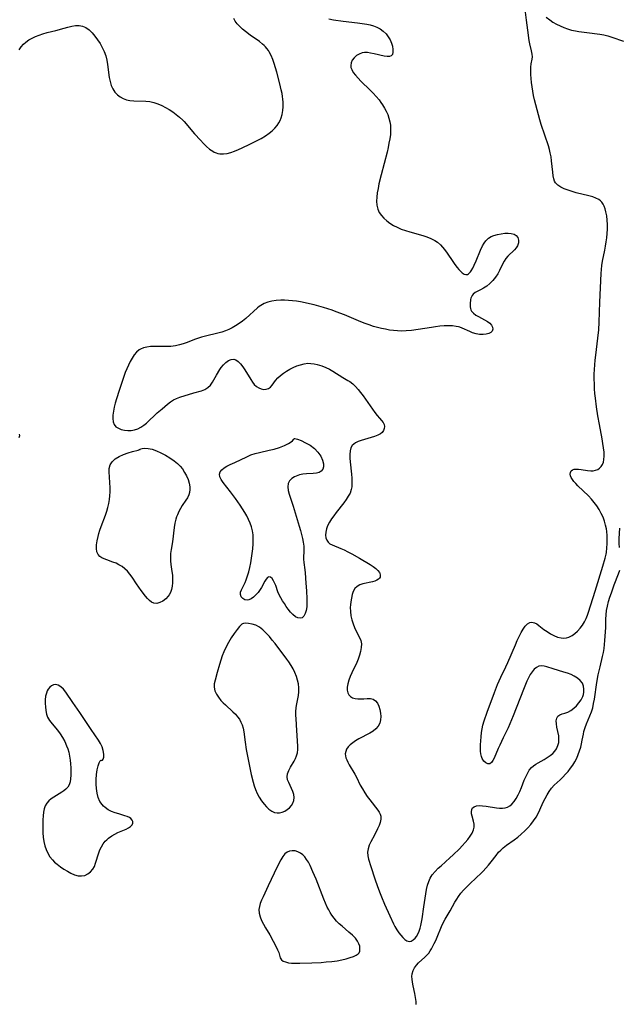
# Model space of a CAD drawing. Extents: x 1802554 to 1810756, y 2748201 to 2756403.
# Drawn here: x 1807371 to 1807619, y 2750275 to 2750682 of the extents above; entities that cross this region are included whole.
import ezdxf

# ---------------------------------------------------------------- set-up
doc = ezdxf.new("R2010")
doc.units = 0

msp = doc.modelspace()

# ---------------------------------------------------------------- linework, layer by layer
at = {"layer": 'Unknown_Line_Type', "color": 0}
for points in [[(1807499.33, 2750681.85, 74), (1807501.27, 2750681.5, 74), (1807505.18, 2750680.94, 74), (1807511.08, 2750680.25, 74), (1807513.05, 2750679.99, 74), (1807514.97, 2750679.68, 74), (1807516.4, 2750679.37, 74), (1807517.78, 2750678.97, 74), (1807519.09, 2750678.47, 74), (1807520.5, 2750677.7, 74), (1807521.79, 2750676.77, 74), (1807522.93, 2750675.7, 74), (1807523.89, 2750674.51, 74), (1807524.65, 2750673.22, 74), (1807525.21, 2750671.88, 74), (1807525.59, 2750670.54, 74), (1807525.8, 2750669.28, 74), (1807525.82, 2750668.14, 74), (1807525.61, 2750667.21, 74), (1807525.13, 2750666.58, 74), (1807524.36, 2750666.3, 74), (1807523.36, 2750666.29, 74), (1807522.17, 2750666.48, 74), (1807518.03, 2750667.5, 74), (1807516.58, 2750667.78, 74), (1807515.26, 2750667.92, 74), (1807513.98, 2750667.92, 74), (1807513.05, 2750667.79, 74), (1807511.79, 2750667.36, 74), (1807510.68, 2750666.68, 74), (1807509.72, 2750665.81, 74), (1807508.97, 2750664.81, 74), (1807508.48, 2750663.71, 74), (1807508.33, 2750662.56, 74), (1807508.45, 2750661.77, 74), (1807508.73, 2750660.96, 74), (1807509.41, 2750659.76, 74), (1807510.31, 2750658.56, 74), (1807511.37, 2750657.34, 74), (1807512.54, 2750656.13, 74), (1807516.38, 2750652.41, 74), (1807517.66, 2750651.13, 74), (1807518.89, 2750649.81, 74), (1807520.05, 2750648.45, 74), (1807520.84, 2750647.39, 74), (1807521.54, 2750646.35, 74), (1807522.35, 2750645.01, 74), (1807523.03, 2750643.71, 74), (1807523.63, 2750642.3, 74), (1807524.12, 2750640.86, 74), (1807524.49, 2750639.4, 74), (1807524.73, 2750637.93, 74), (1807524.83, 2750636.68, 74), (1807524.83, 2750635.92, 74), (1807524.72, 2750634.15, 74), (1807524.49, 2750632.34, 74), (1807524.16, 2750630.51, 74), (1807523.77, 2750628.66, 74), (1807523.34, 2750626.8, 74), (1807520.92, 2750617.42, 74), (1807520.02, 2750613.69, 74), (1807519.63, 2750611.84, 74), (1807519.32, 2750610.02, 74), (1807519.1, 2750608.24, 74), (1807519.02, 2750606.5, 74), (1807519.13, 2750604.84, 74), (1807519.5, 2750603.28, 74), (1807520.14, 2750601.93, 74), (1807521.01, 2750600.68, 74), (1807522.06, 2750599.52, 74), (1807523.26, 2750598.43, 74), (1807524.57, 2750597.44, 74), (1807525.98, 2750596.53, 74), (1807527.48, 2750595.74, 74), (1807529.18, 2750595.02, 74), (1807530.94, 2750594.4, 74), (1807532.74, 2750593.86, 74), (1807538.12, 2750592.36, 74), (1807539.83, 2750591.8, 74), (1807541.45, 2750591.18, 74), (1807542.05, 2750590.91, 74), (1807543.19, 2750590.29, 74), (1807544.25, 2750589.56, 74), (1807545.4, 2750588.56, 74), (1807546.29, 2750587.61, 74), (1807547.09, 2750586.64, 74), (1807548.27, 2750585.02, 74), (1807550.56, 2750581.57, 74), (1807551.36, 2750580.42, 74), (1807552.36, 2750579.1, 74), (1807553.02, 2750578.32, 74), (1807553.82, 2750577.47, 74), (1807554.45, 2750576.92, 74), (1807555.27, 2750576.41, 74), (1807555.9, 2750576.21, 74), (1807556.36, 2750576.22, 74), (1807556.61, 2750576.29, 74), (1807557.04, 2750576.53, 74), (1807557.45, 2750576.89, 74), (1807557.82, 2750577.32, 74), (1807558.17, 2750577.81, 74), (1807558.8, 2750578.89, 74), (1807559.38, 2750580.07, 74), (1807560.19, 2750581.89, 74), (1807562, 2750586.25, 74), (1807562.86, 2750588.05, 74), (1807563.49, 2750589.13, 74), (1807564.19, 2750590.11, 74), (1807564.57, 2750590.56, 74), (1807564.98, 2750590.96, 74), (1807565.34, 2750591.26, 74), (1807566.36, 2750591.89, 74), (1807567.49, 2750592.36, 74), (1807569.08, 2750592.82, 74), (1807570.55, 2750593.09, 74), (1807572.02, 2750593.26, 74), (1807573.44, 2750593.29, 74), (1807574.76, 2750593.17, 74), (1807575.91, 2750592.88, 74), (1807576.82, 2750592.35, 74), (1807577.44, 2750591.5, 74), (1807577.73, 2750590.44, 74), (1807577.68, 2750589.28, 74), (1807577.29, 2750588.13, 74), (1807576.75, 2750587.27, 74), (1807576.04, 2750586.46, 74), (1807573.34, 2750583.87, 74), (1807572.51, 2750582.88, 74), (1807571.78, 2750581.72, 74), (1807571.14, 2750580.47, 74), (1807569.91, 2750577.83, 74), (1807569.21, 2750576.54, 74), (1807568.23, 2750575.09, 74), (1807567.1, 2750573.75, 74), (1807565.86, 2750572.53, 74), (1807564.56, 2750571.45, 74), (1807563.21, 2750570.57, 74), (1807562.01, 2750569.95, 74), (1807560.87, 2750569.41, 74), (1807559.83, 2750568.85, 74), (1807558.98, 2750568.16, 74), (1807558.56, 2750567.62, 74), (1807558.27, 2750567.05, 74), (1807558.07, 2750566.52, 74), (1807557.91, 2750565.97, 74), (1807557.81, 2750565.44, 74), (1807557.7, 2750564.47, 74), (1807557.69, 2750563.4, 74), (1807557.74, 2750562.85, 74), (1807557.84, 2750562.26, 74), (1807558.02, 2750561.66, 74), (1807558.32, 2750561.06, 74), (1807559.08, 2750560.23, 74), (1807560.08, 2750559.5, 74), (1807561.25, 2750558.84, 74), (1807563.73, 2750557.56, 74), (1807564.89, 2750556.87, 74), (1807565.85, 2750556.12, 74), (1807566.6, 2750555.3, 74), (1807567.03, 2750554.46, 74), (1807567.1, 2750553.63, 74), (1807566.81, 2750552.88, 74), (1807566.22, 2750552.28, 74), (1807565.39, 2750551.82, 74), (1807564.37, 2750551.53, 74), (1807563.07, 2750551.42, 74), (1807561.66, 2750551.5, 74), (1807560.2, 2750551.77, 74), (1807558.73, 2750552.2, 74), (1807557.6, 2750552.64, 74), (1807554.39, 2750554.08, 74), (1807553.47, 2750554.42, 74), (1807552.95, 2750554.57, 74), (1807551.99, 2750554.79, 74), (1807550.36, 2750554.99, 74), (1807548.68, 2750555.04, 74), (1807546.96, 2750554.98, 74), (1807545.22, 2750554.84, 74), (1807543.46, 2750554.63, 74), (1807541.69, 2750554.39, 74), (1807533.54, 2750553.14, 74), (1807531.23, 2750552.92, 74), (1807529.46, 2750552.87, 74), (1807527.66, 2750552.93, 74), (1807526.01, 2750553.08, 74), (1807524.35, 2750553.3, 74), (1807522.69, 2750553.59, 74), (1807521.04, 2750553.93, 74), (1807519.39, 2750554.34, 74), (1807517.76, 2750554.8, 74), (1807516.02, 2750555.38, 74), (1807514.29, 2750556.01, 74), (1807512.58, 2750556.68, 74), (1807505.74, 2750559.52, 74), (1807502.3, 2750560.88, 74), (1807500.61, 2750561.49, 74), (1807498.92, 2750562.05, 74), (1807497.04, 2750562.63, 74), (1807493.25, 2750563.66, 74), (1807491.35, 2750564.12, 74), (1807489.44, 2750564.53, 74), (1807487.53, 2750564.9, 74), (1807485.88, 2750565.17, 74), (1807484.24, 2750565.38, 74), (1807482.6, 2750565.54, 74), (1807480.98, 2750565.63, 74), (1807479.39, 2750565.64, 74), (1807477.54, 2750565.51, 74), (1807475.76, 2750565.24, 74), (1807474.07, 2750564.83, 74), (1807472.5, 2750564.26, 74), (1807471.1, 2750563.5, 74), (1807470.42, 2750563, 74), (1807469.76, 2750562.45, 74), (1807464.9, 2750558.09, 74), (1807463.56, 2750556.98, 74), (1807462.17, 2750555.93, 74), (1807460.71, 2750554.97, 74), (1807459.35, 2750554.22, 74), (1807457.94, 2750553.56, 74), (1807456.49, 2750552.97, 74), (1807455.01, 2750552.47, 74), (1807453.34, 2750552, 74), (1807448.26, 2750550.79, 74), (1807446.59, 2750550.33, 74), (1807445.39, 2750549.96, 74), (1807443.79, 2750549.39, 74), (1807440.63, 2750548.19, 74), (1807439.05, 2750547.62, 74), (1807437.46, 2750547.13, 74), (1807435.86, 2750546.75, 74), (1807434.92, 2750546.61, 74), (1807433.98, 2750546.51, 74), (1807432.16, 2750546.45, 74), (1807428.53, 2750546.53, 74), (1807426.99, 2750546.53, 74), (1807425.48, 2750546.46, 74), (1807424.03, 2750546.28, 74), (1807422.66, 2750545.96, 74), (1807421.4, 2750545.43, 74), (1807420.82, 2750545.07, 74), (1807419.73, 2750544.13, 74), (1807418.76, 2750542.98, 74), (1807417.9, 2750541.67, 74), (1807417.13, 2750540.3, 74), (1807416.41, 2750538.83, 74), (1807415.73, 2750537.31, 74), (1807415.1, 2750535.74, 74), (1807414.5, 2750534.13, 74), (1807412.52, 2750528.35, 74), (1807411.41, 2750524.85, 74), (1807410.92, 2750523.12, 74), (1807410.5, 2750521.41, 74), (1807410.16, 2750519.75, 74), (1807409.95, 2750518.17, 74), (1807409.89, 2750516.69, 74), (1807410.05, 2750515.35, 74), (1807410.5, 2750514.2, 74), (1807411.24, 2750513.34, 74), (1807412.24, 2750512.68, 74), (1807413.42, 2750512.2, 74), (1807414.72, 2750511.88, 74), (1807416.1, 2750511.74, 74), (1807417.52, 2750511.78, 74), (1807418.93, 2750512.04, 74), (1807420.25, 2750512.51, 74), (1807421.53, 2750513.17, 74), (1807422.75, 2750513.96, 74), (1807423.92, 2750514.87, 74), (1807425.03, 2750515.85, 74), (1807427.19, 2750518.04, 74), (1807428.26, 2750519.07, 74), (1807430.33, 2750520.77, 74), (1807432.58, 2750522.68, 74), (1807433.75, 2750523.59, 74), (1807434.99, 2750524.39, 74), (1807436.26, 2750525.01, 74), (1807437.6, 2750525.51, 74), (1807443.47, 2750527.28, 74), (1807446.6, 2750528.19, 74), (1807448.03, 2750528.75, 74), (1807449.3, 2750529.51, 74), (1807450.35, 2750530.56, 74), (1807451.24, 2750531.81, 74), (1807452.85, 2750534.6, 74), (1807454.26, 2750536.95, 74), (1807454.81, 2750537.78, 74), (1807455.71, 2750538.92, 74), (1807456.71, 2750539.89, 74), (1807457.77, 2750540.65, 74), (1807458.85, 2750541.13, 74), (1807459.94, 2750541.22, 74), (1807460.8, 2750540.96, 74), (1807461.79, 2750540.28, 74), (1807462.74, 2750539.3, 74), (1807463.65, 2750538.12, 74), (1807464.53, 2750536.8, 74), (1807466.97, 2750532.85, 74), (1807467.7, 2750531.77, 74), (1807468.47, 2750530.8, 74), (1807469.31, 2750529.99, 74), (1807470.29, 2750529.35, 74), (1807471.34, 2750528.93, 74), (1807472.39, 2750528.75, 74), (1807473.39, 2750528.81, 74), (1807474.31, 2750529.13, 74), (1807475.09, 2750529.73, 74), (1807475.8, 2750530.53, 74), (1807477.29, 2750532.46, 74), (1807478.24, 2750533.5, 74), (1807479.32, 2750534.51, 74), (1807480.5, 2750535.47, 74), (1807481.78, 2750536.36, 74), (1807483.14, 2750537.17, 74), (1807484.57, 2750537.87, 74), (1807486.04, 2750538.47, 74), (1807487.54, 2750538.97, 74), (1807489.08, 2750539.35, 74), (1807490.63, 2750539.54, 74), (1807491.9, 2750539.52, 74), (1807493.19, 2750539.37, 74), (1807494.46, 2750539.1, 74), (1807495.45, 2750538.82, 74), (1807496.42, 2750538.49, 74), (1807497.98, 2750537.83, 74), (1807499.5, 2750537.07, 74), (1807500.97, 2750536.24, 74), (1807505.1, 2750533.73, 74), (1807507.19, 2750532.51, 74), (1807508, 2750532, 74), (1807509.16, 2750531.09, 74), (1807510.29, 2750529.99, 74), (1807511.4, 2750528.74, 74), (1807512.43, 2750527.46, 74), (1807513.44, 2750526.11, 74), (1807517.36, 2750520.55, 74), (1807518.32, 2750519.23, 74), (1807519.25, 2750518.01, 74), (1807520.17, 2750516.9, 74), (1807521, 2750515.95, 74), (1807521.69, 2750515.07, 74), (1807522.15, 2750514.19, 74), (1807522.29, 2750513.37, 74), (1807522.18, 2750512.54, 74), (1807521.84, 2750511.73, 74), (1807521.28, 2750510.98, 74), (1807520.63, 2750510.43, 74), (1807519.5, 2750509.8, 74), (1807518.2, 2750509.27, 74), (1807516.86, 2750508.84, 74), (1807512.7, 2750507.67, 74), (1807511.42, 2750507.22, 74), (1807510.28, 2750506.67, 74), (1807509.56, 2750506.19, 74), (1807508.98, 2750505.61, 74), (1807508.4, 2750504.56, 74), (1807508.09, 2750503.31, 74), (1807507.98, 2750501.9, 74), (1807508.01, 2750500.38, 74), (1807508.13, 2750498.78, 74), (1807508.69, 2750493.78, 74), (1807508.82, 2750492.11, 74), (1807508.86, 2750490.94, 74), (1807508.86, 2750489.79, 74), (1807508.77, 2750488.54, 74), (1807508.55, 2750487.33, 74), (1807508.05, 2750485.93, 74), (1807507.33, 2750484.58, 74), (1807506.46, 2750483.26, 74), (1807505.49, 2750481.95, 74), (1807502.34, 2750477.94, 74), (1807501.33, 2750476.58, 74), (1807500.37, 2750475.21, 74), (1807499.51, 2750473.83, 74), (1807498.8, 2750472.45, 74), (1807498.27, 2750471.08, 74), (1807498, 2750469.81, 74), (1807497.94, 2750468.58, 74), (1807498.08, 2750467.44, 74), (1807498.42, 2750466.43, 74), (1807498.99, 2750465.6, 74), (1807499.74, 2750465.01, 74), (1807500.66, 2750464.53, 74), (1807504.24, 2750463.02, 74), (1807505.58, 2750462.4, 74), (1807507.16, 2750461.61, 74), (1807508.76, 2750460.77, 74), (1807511.96, 2750459, 74), (1807516.37, 2750456.38, 74), (1807517.6, 2750455.58, 74), (1807518.69, 2750454.78, 74), (1807519.58, 2750453.96, 74), (1807520.22, 2750453.13, 74), (1807520.39, 2750452.78, 74), (1807520.58, 2750451.97, 74), (1807520.47, 2750451.2, 74), (1807520.23, 2750450.75, 74), (1807519.86, 2750450.35, 74), (1807519.18, 2750449.88, 74), (1807518.35, 2750449.5, 74), (1807517.4, 2750449.2, 74), (1807513.39, 2750448.36, 74), (1807512.12, 2750447.96, 74), (1807511.01, 2750447.37, 74), (1807510.05, 2750446.45, 74), (1807509.35, 2750445.29, 74), (1807508.89, 2750443.96, 74), (1807508.59, 2750442.52, 74), (1807508.37, 2750441.01, 74), (1807508.22, 2750439.8, 74), (1807508.14, 2750438.57, 74), (1807508.2, 2750436.92, 74), (1807508.44, 2750435.23, 74), (1807508.81, 2750433.55, 74), (1807509.31, 2750431.91, 74), (1807509.9, 2750430.33, 74), (1807510.59, 2750428.86, 74), (1807512.03, 2750426.28, 74), (1807512.54, 2750424.96, 74), (1807512.75, 2750423.56, 74), (1807512.7, 2750422.06, 74), (1807512.44, 2750420.5, 74), (1807512.01, 2750418.89, 74), (1807511.44, 2750417.27, 74), (1807510.83, 2750415.84, 74), (1807508.79, 2750411.58, 74), (1807508.14, 2750410.06, 74), (1807507.58, 2750408.56, 74), (1807507.15, 2750407.11, 74), (1807506.91, 2750405.72, 74), (1807506.89, 2750404.43, 74), (1807507.12, 2750403.4, 74), (1807507.56, 2750402.52, 74), (1807508.21, 2750401.82, 74), (1807509.1, 2750401.32, 74), (1807510.15, 2750401.02, 74), (1807511.31, 2750400.87, 74), (1807512.52, 2750400.83, 74), (1807513.73, 2750400.88, 74), (1807515.15, 2750400.98, 74), (1807516.46, 2750400.98, 74), (1807517.62, 2750400.7, 74), (1807518.57, 2750400.04, 74), (1807519.35, 2750399.04, 74), (1807519.96, 2750397.81, 74), (1807520.41, 2750396.42, 74), (1807520.67, 2750395.02, 74), (1807520.75, 2750393.59, 74), (1807520.64, 2750392.17, 74), (1807520.32, 2750390.83, 74), (1807519.71, 2750389.6, 74), (1807518.77, 2750388.51, 74), (1807517.56, 2750387.56, 74), (1807516.18, 2750386.7, 74), (1807511.63, 2750384.3, 74), (1807510.36, 2750383.55, 74), (1807509.19, 2750382.76, 74), (1807508.13, 2750381.91, 74), (1807507.25, 2750380.99, 74), (1807506.65, 2750380.11, 74), (1807506.25, 2750379.18, 74), (1807506.09, 2750378.22, 74), (1807506.15, 2750377.39, 74), (1807506.36, 2750376.55, 74), (1807506.69, 2750375.67, 74), (1807507.1, 2750374.78, 74), (1807507.76, 2750373.56, 74), (1807510.04, 2750369.77, 74), (1807510.76, 2750368.45, 74), (1807512.29, 2750365.24, 74), (1807513.17, 2750363.65, 74), (1807514.16, 2750362.09, 74), (1807515.2, 2750360.57, 74), (1807516.29, 2750359.1, 74), (1807519.55, 2750354.94, 74), (1807520.1, 2750354.09, 74), (1807520.52, 2750353.23, 74), (1807520.77, 2750352.35, 74), (1807520.78, 2750351.12, 74), (1807520.51, 2750349.83, 74), (1807520.04, 2750348.5, 74), (1807519.43, 2750347.14, 74), (1807518.15, 2750344.57, 74), (1807516.69, 2750341.84, 74), (1807516, 2750340.4, 74), (1807515.49, 2750338.95, 74), (1807515.26, 2750337.46, 74), (1807515.36, 2750336.05, 74), (1807515.68, 2750334.62, 74), (1807516.63, 2750331.57, 74), (1807518.3, 2750326.55, 74), (1807519.41, 2750323.38, 74), (1807520.49, 2750320.49, 74), (1807521.06, 2750319.05, 74), (1807522.34, 2750316.01, 74), (1807524.46, 2750311.27, 74), (1807526, 2750307.93, 74), (1807526.58, 2750306.77, 74), (1807527.36, 2750305.45, 74), (1807528.22, 2750304.22, 74), (1807529.05, 2750303.16, 74), (1807529.88, 2750302.22, 74), (1807530.73, 2750301.44, 74), (1807531.6, 2750300.89, 74), (1807532.47, 2750300.65, 74), (1807533.35, 2750300.78, 74), (1807534.21, 2750301.24, 74), (1807535, 2750301.98, 74), (1807535.55, 2750302.72, 74), (1807536.04, 2750303.58, 74), (1807536.62, 2750304.93, 74), (1807537, 2750306.06, 74), (1807537.32, 2750307.26, 74), (1807537.59, 2750308.58, 74), (1807537.82, 2750309.94, 74), (1807538.53, 2750314.96, 74), (1807539.08, 2750318.58, 74), (1807539.74, 2750322.16, 74), (1807540.14, 2750323.9, 74), (1807540.58, 2750325.37, 74), (1807541.15, 2750326.74, 74), (1807542.08, 2750328.2, 74), (1807543.22, 2750329.56, 74), (1807544.51, 2750330.85, 74), (1807545.68, 2750331.93, 74), (1807549.37, 2750335.2, 74), (1807550.7, 2750336.42, 74), (1807553.27, 2750338.93, 74), (1807554.49, 2750340.21, 74), (1807555.64, 2750341.49, 74), (1807556.73, 2750342.79, 74), (1807557.7, 2750344.09, 74), (1807558.5, 2750345.4, 74), (1807559.08, 2750346.7, 74), (1807559.37, 2750347.91, 74), (1807559.35, 2750349.15, 74), (1807559.12, 2750350.37, 74), (1807558.52, 2750352.4, 74), (1807558.29, 2750353.36, 74), (1807558.22, 2750354.25, 74), (1807558.38, 2750355.11, 74), (1807558.76, 2750355.79, 74), (1807559.35, 2750356.3, 74), (1807560.31, 2750356.65, 74), (1807561.5, 2750356.75, 74), (1807562.85, 2750356.68, 74), (1807564.31, 2750356.5, 74), (1807568.62, 2750355.8, 74), (1807569.86, 2750355.67, 74), (1807571.06, 2750355.66, 74), (1807572.21, 2750355.83, 74), (1807573.21, 2750356.18, 74), (1807574.14, 2750356.72, 74), (1807575, 2750357.41, 74), (1807575.97, 2750358.5, 74), (1807576.82, 2750359.77, 74), (1807577.59, 2750361.17, 74), (1807578.29, 2750362.65, 74), (1807578.93, 2750364.19, 74), (1807580.12, 2750367.23, 74), (1807580.73, 2750368.7, 74), (1807581.41, 2750370.09, 74), (1807582.19, 2750371.37, 74), (1807583.11, 2750372.49, 74), (1807583.93, 2750373.2, 74), (1807584.84, 2750373.84, 74), (1807585.81, 2750374.43, 74), (1807588.37, 2750375.88, 74), (1807589.63, 2750376.63, 74), (1807590.83, 2750377.45, 74), (1807591.92, 2750378.35, 74), (1807592.78, 2750379.27, 74), (1807593.48, 2750380.29, 74), (1807594.05, 2750381.57, 74), (1807594.38, 2750382.9, 74), (1807594.47, 2750384.25, 74), (1807594.35, 2750385.55, 74), (1807593.55, 2750389.14, 74), (1807593.38, 2750390.49, 74), (1807593.37, 2750391.75, 74), (1807593.56, 2750392.85, 74), (1807594.02, 2750393.71, 74), (1807594.78, 2750394.26, 74), (1807595.77, 2750394.63, 74), (1807596.92, 2750394.97, 74), (1807598.15, 2750395.43, 74), (1807599.37, 2750396.11, 74), (1807600.57, 2750396.99, 74), (1807601.71, 2750398.04, 74), (1807602.74, 2750399.22, 74), (1807603.62, 2750400.51, 74), (1807604.28, 2750401.87, 74), (1807604.54, 2750402.72, 74), (1807604.7, 2750403.58, 74), (1807604.76, 2750404.88, 74), (1807604.58, 2750406.14, 74), (1807604.13, 2750407.31, 74), (1807603.29, 2750408.46, 74), (1807602.15, 2750409.46, 74), (1807600.8, 2750410.3, 74), (1807599.44, 2750410.93, 74), (1807597.99, 2750411.46, 74), (1807596.49, 2750411.93, 74), (1807592, 2750413.24, 74), (1807589.45, 2750414.05, 74), (1807588.28, 2750414.35, 74), (1807587.18, 2750414.48, 74), (1807586.16, 2750414.36, 74), (1807585.15, 2750413.88, 74), (1807584.23, 2750413.11, 74), (1807583.38, 2750412.1, 74), (1807582.59, 2750410.91, 74), (1807581.85, 2750409.58, 74), (1807581.16, 2750408.15, 74), (1807579.78, 2750404.78, 74), (1807575.56, 2750393.91, 74), (1807574.18, 2750390.53, 74), (1807573.45, 2750388.87, 74), (1807572.68, 2750387.25, 74), (1807571.39, 2750384.71, 74), (1807569.97, 2750381.76, 74), (1807569.32, 2750380.32, 74), (1807567.64, 2750376.4, 74), (1807567.11, 2750375.36, 74), (1807566.55, 2750374.56, 74), (1807565.92, 2750374.08, 74), (1807565.08, 2750374, 74), (1807564.2, 2750374.38, 74), (1807563.39, 2750375.12, 74), (1807562.73, 2750376.17, 74), (1807562.41, 2750377.09, 74), (1807562.2, 2750378.13, 74), (1807562.07, 2750379.25, 74), (1807562.02, 2750380.21, 74), (1807562.01, 2750381.84, 74), (1807562.1, 2750383.53, 74), (1807562.25, 2750385.25, 74), (1807562.47, 2750386.99, 74), (1807562.71, 2750388.47, 74), (1807563.01, 2750389.94, 74), (1807563.54, 2750391.79, 74), (1807564.82, 2750395.44, 74), (1807567.86, 2750403.57, 74), (1807569.09, 2750406.76, 74), (1807569.74, 2750408.34, 74), (1807570.44, 2750409.89, 74), (1807572.42, 2750414.07, 74), (1807573.25, 2750415.9, 74), (1807576.42, 2750423.22, 74), (1807577.22, 2750424.98, 74), (1807578.03, 2750426.67, 74), (1807578.85, 2750428.26, 74), (1807579.69, 2750429.7, 74), (1807580.52, 2750430.89, 74), (1807581.39, 2750431.82, 74), (1807582.35, 2750432.38, 74), (1807583.3, 2750432.51, 74), (1807584.29, 2750432.31, 74), (1807585.27, 2750431.85, 74), (1807586.14, 2750431.24, 74), (1807588.24, 2750429.58, 74), (1807589.56, 2750428.65, 74), (1807590.95, 2750427.77, 74), (1807592.4, 2750427, 74), (1807593.89, 2750426.4, 74), (1807595.41, 2750426.05, 74), (1807596.49, 2750426, 74), (1807597.56, 2750426.12, 74), (1807598.59, 2750426.4, 74), (1807599.87, 2750427.02, 74), (1807601.06, 2750427.87, 74), (1807602.18, 2750428.9, 74), (1807603.23, 2750430.07, 74), (1807604.18, 2750431.36, 74), (1807605.04, 2750432.76, 74), (1807605.71, 2750434.09, 74), (1807606.29, 2750435.47, 74), (1807606.74, 2750436.75, 74), (1807609.38, 2750445.4, 74), (1807612.65, 2750455.74, 74), (1807613.63, 2750459.05, 74), (1807614, 2750460.68, 74), (1807614.11, 2750461.39, 74), (1807614.28, 2750463.33, 74), (1807614.35, 2750464.99, 74), (1807614.37, 2750466.67, 74), (1807614.33, 2750468.35, 74), (1807614.21, 2750470, 74), (1807614.07, 2750471.09, 74), (1807613.75, 2750472.72, 74), (1807613.31, 2750474.32, 74), (1807612.73, 2750475.9, 74), (1807611.98, 2750477.51, 74), (1807611.11, 2750479.08, 74), (1807610.13, 2750480.59, 74), (1807609.05, 2750482.05, 74), (1807607.89, 2750483.44, 74), (1807606.67, 2750484.73, 74), (1807602.27, 2750488.98, 74), (1807601.42, 2750489.86, 74), (1807600.65, 2750490.73, 74), (1807600.01, 2750491.58, 74), (1807599.52, 2750492.41, 74), (1807599.26, 2750493.06, 74), (1807599.15, 2750493.69, 74), (1807599.23, 2750494.43, 74), (1807599.55, 2750495.06, 74), (1807600.08, 2750495.52, 74), (1807600.68, 2750495.74, 74), (1807601.39, 2750495.84, 74), (1807602.48, 2750495.8, 74), (1807603.68, 2750495.64, 74), (1807606.28, 2750495.22, 74), (1807607.6, 2750495.11, 74), (1807608.63, 2750495.15, 74), (1807609.6, 2750495.33, 74), (1807610.48, 2750495.67, 74), (1807611.27, 2750496.22, 74), (1807611.92, 2750496.95, 74), (1807612.43, 2750497.77, 74), (1807612.82, 2750498.71, 74), (1807613.06, 2750499.73, 74), (1807613.17, 2750501.2, 74), (1807613.11, 2750502.76, 74), (1807612.91, 2750504.56, 74), (1807612.63, 2750506.43, 74), (1807612.3, 2750508.34, 74), (1807611.19, 2750514.22, 74), (1807610.56, 2750517.87, 74), (1807610, 2750521.53, 74), (1807609.54, 2750525.2, 74), (1807609.36, 2750527.03, 74), (1807609.2, 2750529.03, 74), (1807609.1, 2750531.02, 74), (1807609.05, 2750533.01, 74), (1807609.06, 2750535, 74), (1807609.15, 2750536.97, 74), (1807609.29, 2750538.93, 74), (1807609.48, 2750540.9, 74), (1807609.69, 2750542.86, 74), (1807610.57, 2750549.91, 74), (1807610.91, 2750553.43, 74), (1807611.07, 2750556.6, 74), (1807611.31, 2750564.85, 74), (1807611.89, 2750576.6, 74), (1807612.02, 2750578.32, 74), (1807612.21, 2750580.03, 74), (1807612.48, 2750581.73, 74), (1807613.42, 2750586.25, 74), (1807613.75, 2750587.97, 74), (1807614.04, 2750589.69, 74), (1807614.27, 2750591.41, 74), (1807614.44, 2750593.14, 74), (1807614.53, 2750595.01, 74), (1807614.52, 2750596.87, 74), (1807614.42, 2750598.69, 74), (1807614.22, 2750600.45, 74), (1807613.9, 2750602.13, 74), (1807613.57, 2750603.34, 74), (1807613.14, 2750604.47, 74), (1807612.69, 2750605.31, 74), (1807612.16, 2750606.07, 74), (1807611.58, 2750606.71, 74), (1807610.91, 2750607.24, 74), (1807609.74, 2750607.84, 74), (1807608.42, 2750608.29, 74), (1807606.83, 2750608.73, 74), (1807601.62, 2750610.04, 74), (1807599.88, 2750610.51, 74), (1807598.2, 2750611.03, 74), (1807596.61, 2750611.61, 74), (1807595.19, 2750612.29, 74), (1807593.98, 2750613.1, 74), (1807593.07, 2750614.09, 74), (1807592.67, 2750614.86, 74), (1807592.39, 2750615.73, 74), (1807592.11, 2750617.04, 74), (1807591.9, 2750618.48, 74), (1807591.41, 2750623.21, 74), (1807591.19, 2750624.85, 74), (1807590.88, 2750626.5, 74), (1807590.51, 2750627.95, 74), (1807590.09, 2750629.41, 74), (1807587.15, 2750638.3, 74), (1807586.56, 2750640.17, 74), (1807585.94, 2750642.29, 74), (1807584.37, 2750648.47, 74), (1807583.99, 2750650.26, 74), (1807583.66, 2750652.04, 74), (1807583.37, 2750653.81, 74), (1807583.13, 2750655.55, 74), (1807582.94, 2750657.26, 74), (1807582.82, 2750658.91, 74), (1807582.76, 2750660.48, 74), (1807582.79, 2750661.95, 74), (1807582.93, 2750663.29, 74), (1807583.34, 2750665.2, 74), (1807583.45, 2750666.13, 74), (1807583.37, 2750667.36, 74), (1807583.1, 2750668.69, 74), (1807582.41, 2750671.61, 74), (1807582.18, 2750672.96, 74), (1807581.64, 2750677.27, 74), (1807581.05, 2750681.34, 74), (1807580.24, 2750687.99, 74)], [(1807371.16, 2750669.15, 74), (1807372.02, 2750670.3, 74), (1807372.97, 2750671.37, 74), (1807374.02, 2750672.32, 74), (1807375.27, 2750673.2, 74), (1807376.61, 2750673.95, 74), (1807378.03, 2750674.6, 74), (1807379.5, 2750675.17, 74), (1807381.02, 2750675.68, 74), (1807382.81, 2750676.19, 74), (1807386.42, 2750677.13, 74), (1807389.77, 2750678.07, 74), (1807391.41, 2750678.5, 74), (1807393, 2750678.85, 74), (1807394.54, 2750679.08, 74), (1807396.03, 2750679.11, 74), (1807397.42, 2750678.88, 74), (1807398.85, 2750678.25, 74), (1807400.17, 2750677.3, 74), (1807401.4, 2750676.11, 74), (1807402.57, 2750674.76, 74), (1807403.66, 2750673.28, 74), (1807404.67, 2750671.71, 74), (1807405.59, 2750670.06, 74), (1807406.39, 2750668.35, 74), (1807407.02, 2750666.57, 74), (1807407.45, 2750664.82, 74), (1807407.76, 2750663.03, 74), (1807408.46, 2750657.67, 74), (1807408.8, 2750655.97, 74), (1807409.29, 2750654.36, 74), (1807409.96, 2750652.91, 74), (1807410.82, 2750651.61, 74), (1807411.87, 2750650.49, 74), (1807413, 2750649.65, 74), (1807414.25, 2750648.99, 74), (1807415.61, 2750648.49, 74), (1807417.03, 2750648.16, 74), (1807418.64, 2750647.99, 74), (1807423.62, 2750647.87, 74), (1807425.28, 2750647.69, 74), (1807426.93, 2750647.31, 74), (1807428.55, 2750646.77, 74), (1807430.15, 2750646.08, 74), (1807431.72, 2750645.29, 74), (1807433.25, 2750644.4, 74), (1807434.75, 2750643.43, 74), (1807436.19, 2750642.38, 74), (1807437.57, 2750641.25, 74), (1807438.86, 2750640.03, 74), (1807439.39, 2750639.48, 74), (1807443.74, 2750634.44, 74), (1807446.17, 2750631.7, 74), (1807447.41, 2750630.4, 74), (1807448.68, 2750629.18, 74), (1807449.98, 2750628.09, 74), (1807451.33, 2750627.18, 74), (1807451.91, 2750626.86, 74), (1807452.7, 2750626.51, 74), (1807453.32, 2750626.3, 74), (1807454.2, 2750626.11, 74), (1807455.67, 2750626.05, 74), (1807457.19, 2750626.25, 74), (1807458.74, 2750626.65, 74), (1807460.32, 2750627.19, 74), (1807461.9, 2750627.84, 74), (1807463.49, 2750628.55, 74), (1807466.65, 2750630.08, 74), (1807471.3, 2750632.51, 74), (1807473.06, 2750633.53, 74), (1807474.66, 2750634.64, 74), (1807475.82, 2750635.61, 74), (1807476.99, 2750636.76, 74), (1807477.92, 2750637.86, 74), (1807478.67, 2750638.95, 74), (1807479.15, 2750639.84, 74), (1807479.62, 2750641, 74), (1807480, 2750642.41, 74), (1807480.25, 2750643.98, 74), (1807480.37, 2750645.6, 74), (1807480.39, 2750646.53, 74), (1807480.37, 2750647.49, 74), (1807480.28, 2750648.64, 74), (1807480.15, 2750649.74, 74), (1807479.93, 2750651.06, 74), (1807479.62, 2750652.58, 74), (1807479.04, 2750654.97, 74), (1807477.74, 2750659.91, 74), (1807477.25, 2750661.67, 74), (1807476.72, 2750663.4, 74), (1807476.13, 2750665.07, 74), (1807475.46, 2750666.69, 74), (1807474.66, 2750668.2, 74), (1807474.28, 2750668.81, 74), (1807473.7, 2750669.59, 74), (1807473.11, 2750670.29, 74), (1807472.51, 2750670.92, 74), (1807471.9, 2750671.49, 74), (1807470.65, 2750672.5, 74), (1807466.79, 2750675.18, 74), (1807464.81, 2750676.66, 74), (1807463.58, 2750677.69, 74), (1807462.44, 2750678.75, 74), (1807461.43, 2750679.84, 74), (1807460.61, 2750680.95, 74), (1807460.03, 2750682.08, 74)], [(1807589.21, 2750682.56, 72), (1807590.62, 2750681.44, 72), (1807591.99, 2750680.53, 72), (1807593.43, 2750679.71, 72), (1807594.93, 2750678.97, 72), (1807596.46, 2750678.31, 72), (1807598.04, 2750677.74, 72), (1807599.65, 2750677.26, 72), (1807601.28, 2750676.88, 72), (1807602.68, 2750676.63, 72), (1807605.95, 2750676.2, 72), (1807611.34, 2750675.54, 72), (1807613.01, 2750675.26, 72), (1807614.71, 2750674.84, 72), (1807616.36, 2750674.33, 72), (1807621.19, 2750672.63, 72)], [(1807371.24, 2750508.91, 74), (1807371.48, 2750509.7, 74), (1807371.34, 2750510.31, 74)], [(1807484.9, 2750508.54, 74), (1807485.26, 2750508.49, 74), (1807486.31, 2750508.17, 74), (1807487.83, 2750507.58, 74), (1807489.64, 2750506.74, 74), (1807491.55, 2750505.65, 74), (1807493.35, 2750504.3, 74), (1807494.8, 2750502.8, 74), (1807495.93, 2750501.17, 74), (1807496.7, 2750499.55, 74), (1807497.07, 2750498.06, 74), (1807497.04, 2750496.82, 74), (1807496.74, 2750495.76, 74), (1807496.13, 2750494.96, 74), (1807495.24, 2750494.47, 74), (1807494.12, 2750494.19, 74), (1807492.84, 2750494.03, 74), (1807490.01, 2750493.84, 74), (1807488.58, 2750493.69, 74), (1807487.18, 2750493.43, 74), (1807486.5, 2750493.24, 74), (1807485.13, 2750492.66, 74), (1807483.96, 2750491.88, 74), (1807483.05, 2750490.93, 74), (1807482.48, 2750489.81, 74), (1807482.33, 2750488.5, 74), (1807482.52, 2750487.05, 74), (1807482.92, 2750485.49, 74), (1807484.57, 2750480.48, 74), (1807487.05, 2750472.2, 74), (1807487.53, 2750470.52, 74), (1807487.98, 2750468.85, 74), (1807488.36, 2750467.21, 74), (1807488.67, 2750465.6, 74), (1807488.88, 2750464.04, 74), (1807488.95, 2750462.54, 74), (1807488.9, 2750461.22, 74), (1807488.8, 2750459.93, 74), (1807488.77, 2750458.65, 74), (1807488.89, 2750457.22, 74), (1807489.34, 2750454.2, 74), (1807489.47, 2750453.02, 74), (1807489.81, 2750448.72, 74), (1807490.01, 2750445.55, 74), (1807490.17, 2750442.21, 74), (1807490.2, 2750440.5, 74), (1807490.14, 2750438.88, 74), (1807489.94, 2750437.4, 74), (1807489.56, 2750436.12, 74), (1807489.01, 2750435.1, 74), (1807488.27, 2750434.41, 74), (1807487.4, 2750434.16, 74), (1807486.43, 2750434.3, 74), (1807485.43, 2750434.84, 74), (1807484.44, 2750435.69, 74), (1807483.44, 2750436.77, 74), (1807482.46, 2750438, 74), (1807481.66, 2750439.09, 74), (1807480.88, 2750440.22, 74), (1807480.14, 2750441.39, 74), (1807479.44, 2750442.58, 74), (1807478.76, 2750443.87, 74), (1807478.2, 2750445.16, 74), (1807477.31, 2750447.75, 74), (1807477, 2750448.57, 74), (1807476.45, 2750449.69, 74), (1807475.83, 2750450.58, 74), (1807475.17, 2750451.16, 74), (1807474.51, 2750451.33, 74), (1807473.91, 2750451.04, 74), (1807473.33, 2750450.41, 74), (1807472.76, 2750449.53, 74), (1807471.42, 2750446.94, 74), (1807470.89, 2750446.04, 74), (1807470.07, 2750444.9, 74), (1807469.15, 2750443.85, 74), (1807468.17, 2750442.95, 74), (1807467.15, 2750442.24, 74), (1807466.13, 2750441.8, 74), (1807465.58, 2750441.7, 74), (1807464.54, 2750441.81, 74), (1807463.65, 2750442.29, 74), (1807463.01, 2750443.03, 74), (1807462.72, 2750443.98, 74), (1807462.81, 2750444.92, 74), (1807463.16, 2750445.97, 74), (1807463.68, 2750447.09, 74), (1807464.63, 2750448.99, 74), (1807465.12, 2750450.07, 74), (1807465.69, 2750451.67, 74), (1807466.17, 2750453.38, 74), (1807466.6, 2750455.22, 74), (1807466.97, 2750457.12, 74), (1807467.29, 2750459.05, 74), (1807467.57, 2750460.99, 74), (1807467.79, 2750462.94, 74), (1807467.94, 2750464.88, 74), (1807468.01, 2750466.79, 74), (1807467.97, 2750468.6, 74), (1807467.75, 2750470.37, 74), (1807467.36, 2750471.94, 74), (1807466.8, 2750473.48, 74), (1807466.12, 2750474.99, 74), (1807465.35, 2750476.48, 74), (1807464.5, 2750477.96, 74), (1807463.59, 2750479.42, 74), (1807462.64, 2750480.86, 74), (1807460.64, 2750483.7, 74), (1807458.59, 2750486.42, 74), (1807455.53, 2750490.35, 74), (1807454.73, 2750491.56, 74), (1807454.2, 2750492.7, 74), (1807454.06, 2750493.76, 74), (1807454.36, 2750494.68, 74), (1807455.04, 2750495.52, 74), (1807455.98, 2750496.3, 74), (1807457.13, 2750497.01, 74), (1807458.42, 2750497.67, 74), (1807460.42, 2750498.54, 74), (1807465.37, 2750500.91, 74), (1807467.09, 2750501.66, 74), (1807468.88, 2750502.28, 74), (1807470.65, 2750502.73, 74), (1807474.64, 2750503.59, 74), (1807476.69, 2750504.09, 74), (1807478.92, 2750504.78, 74), (1807480.93, 2750505.56, 74), (1807482.61, 2750506.39, 74), (1807483.28, 2750506.79, 74), (1807484.26, 2750507.55, 74), (1807484.81, 2750508.16, 74), (1807484.9, 2750508.54, 74)], [(1807421.22, 2750503.99, 74), (1807421.44, 2750504.17, 74), (1807422.12, 2750504.33, 74), (1807423.18, 2750504.41, 74), (1807424.51, 2750504.33, 74), (1807426.16, 2750504.01, 74), (1807427.96, 2750503.42, 74), (1807429.84, 2750502.61, 74), (1807431.73, 2750501.62, 74), (1807433.55, 2750500.5, 74), (1807435.25, 2750499.3, 74), (1807436.63, 2750498.17, 74), (1807437.78, 2750497.04, 74), (1807438.73, 2750495.89, 74), (1807439.66, 2750494.49, 74), (1807440.44, 2750493.02, 74), (1807441.06, 2750491.51, 74), (1807441.5, 2750489.99, 74), (1807441.75, 2750488.48, 74), (1807441.77, 2750487.33, 74), (1807441.65, 2750486.21, 74), (1807441.36, 2750485.13, 74), (1807440.85, 2750484.01, 74), (1807440.19, 2750482.93, 74), (1807438.68, 2750480.74, 74), (1807437.94, 2750479.54, 74), (1807437.25, 2750478.29, 74), (1807436.65, 2750476.96, 74), (1807436.32, 2750476.06, 74), (1807436.03, 2750475.13, 74), (1807435.63, 2750473.43, 74), (1807435.34, 2750471.68, 74), (1807434.57, 2750465.79, 74), (1807434.05, 2750462.58, 74), (1807433.84, 2750460.99, 74), (1807433.76, 2750459.4, 74), (1807433.82, 2750457.94, 74), (1807433.98, 2750456.47, 74), (1807434.4, 2750453.53, 74), (1807434.57, 2750451.95, 74), (1807434.66, 2750450.39, 74), (1807434.65, 2750448.87, 74), (1807434.51, 2750447.4, 74), (1807434.21, 2750446.02, 74), (1807433.78, 2750444.89, 74), (1807433.22, 2750443.86, 74), (1807432.84, 2750443.3, 74), (1807431.84, 2750442.19, 74), (1807430.67, 2750441.3, 74), (1807429.41, 2750440.66, 74), (1807428.12, 2750440.34, 74), (1807426.87, 2750440.43, 74), (1807425.95, 2750440.83, 74), (1807425.08, 2750441.47, 74), (1807424.24, 2750442.32, 74), (1807423.42, 2750443.31, 74), (1807421.67, 2750445.69, 74), (1807419.8, 2750448.41, 74), (1807418.01, 2750451.16, 74), (1807417.04, 2750452.46, 74), (1807416.03, 2750453.6, 74), (1807414.93, 2750454.63, 74), (1807413.75, 2750455.55, 74), (1807412.5, 2750456.32, 74), (1807411.27, 2750456.92, 74), (1807410.01, 2750457.41, 74), (1807407.53, 2750458.28, 74), (1807406.42, 2750458.71, 74), (1807405.42, 2750459.19, 74), (1807404.56, 2750459.77, 74), (1807403.9, 2750460.47, 74), (1807403.39, 2750461.63, 74), (1807403.21, 2750463.02, 74), (1807403.26, 2750464.57, 74), (1807403.5, 2750466.23, 74), (1807403.85, 2750467.96, 74), (1807404.16, 2750469.25, 74), (1807404.53, 2750470.55, 74), (1807405.07, 2750472.11, 74), (1807406.92, 2750476.83, 74), (1807407.48, 2750478.43, 74), (1807407.93, 2750480.01, 74), (1807408.31, 2750481.6, 74), (1807408.59, 2750483.21, 74), (1807408.78, 2750484.81, 74), (1807408.86, 2750486.4, 74), (1807408.83, 2750488.08, 74), (1807408.45, 2750494.64, 74), (1807408.48, 2750496.12, 74), (1807408.85, 2750497.56, 74), (1807409.63, 2750498.89, 74), (1807410.92, 2750500.07, 74), (1807412.57, 2750501.05, 74), (1807414.41, 2750501.85, 74), (1807416.29, 2750502.51, 74), (1807418.05, 2750503.04, 74), (1807420.45, 2750503.71, 74), (1807421.03, 2750503.89, 74), (1807421.22, 2750503.99, 74)], [(1807619.53, 2750463.46, 72), (1807619.34, 2750465.14, 72), (1807619.29, 2750466.18, 72), (1807619.3, 2750467.21, 72), (1807619.65, 2750471.39, 72)], [(1807535.47, 2750274.51, 72), (1807535.41, 2750275.87, 72), (1807535.19, 2750277.45, 72), (1807534.86, 2750279.06, 72), (1807534.15, 2750282.25, 72), (1807533.85, 2750283.82, 72), (1807533.7, 2750285.01, 72), (1807533.64, 2750286.16, 72), (1807533.73, 2750287.27, 72), (1807534.14, 2750288.67, 72), (1807534.74, 2750289.78, 72), (1807535.52, 2750290.8, 72), (1807536.43, 2750291.76, 72), (1807539.02, 2750294.07, 72), (1807539.85, 2750294.91, 72), (1807540.62, 2750295.83, 72), (1807541.23, 2750296.72, 72), (1807541.74, 2750297.57, 72), (1807542.22, 2750298.47, 72), (1807542.86, 2750299.75, 72), (1807543.47, 2750301.08, 72), (1807544.06, 2750302.44, 72), (1807545.82, 2750306.77, 72), (1807546.55, 2750308.36, 72), (1807547.35, 2750309.9, 72), (1807549.4, 2750313.31, 72), (1807551.42, 2750316.85, 72), (1807552.17, 2750318.06, 72), (1807552.97, 2750319.24, 72), (1807553.94, 2750320.53, 72), (1807554.97, 2750321.77, 72), (1807556.07, 2750322.96, 72), (1807557.19, 2750324.07, 72), (1807560.68, 2750327.29, 72), (1807561.91, 2750328.48, 72), (1807563.11, 2750329.69, 72), (1807564.26, 2750330.94, 72), (1807565.37, 2750332.21, 72), (1807566.41, 2750333.5, 72), (1807568.44, 2750336.2, 72), (1807569.51, 2750337.49, 72), (1807570.39, 2750338.39, 72), (1807571.34, 2750339.25, 72), (1807572.8, 2750340.39, 72), (1807575.88, 2750342.59, 72), (1807577.4, 2750343.76, 72), (1807578.89, 2750345, 72), (1807580.31, 2750346.3, 72), (1807581.61, 2750347.62, 72), (1807582.83, 2750349.01, 72), (1807583.96, 2750350.46, 72), (1807584.98, 2750351.98, 72), (1807585.81, 2750353.48, 72), (1807586.57, 2750355.03, 72), (1807587.99, 2750358.16, 72), (1807588.74, 2750359.71, 72), (1807589.54, 2750361.21, 72), (1807590.43, 2750362.63, 72), (1807591.42, 2750363.96, 72), (1807592.53, 2750365.16, 72), (1807594.93, 2750367.42, 72), (1807596.06, 2750368.53, 72), (1807597.17, 2750369.7, 72), (1807598.23, 2750370.91, 72), (1807599.24, 2750372.17, 72), (1807600.17, 2750373.48, 72), (1807601.04, 2750374.9, 72), (1807601.81, 2750376.37, 72), (1807602.45, 2750377.85, 72), (1807602.99, 2750379.37, 72), (1807603.45, 2750380.91, 72), (1807603.8, 2750382.33, 72), (1807604.1, 2750383.74, 72), (1807604.56, 2750386.27, 72), (1807604.79, 2750387.39, 72), (1807605.26, 2750388.98, 72), (1807605.86, 2750390.56, 72), (1807607.26, 2750393.8, 72), (1807607.9, 2750395.48, 72), (1807608.41, 2750397.19, 72), (1807608.81, 2750398.95, 72), (1807609.14, 2750400.76, 72), (1807610.17, 2750407.66, 72), (1807610.72, 2750410.87, 72), (1807611.46, 2750414.15, 72), (1807612.52, 2750418.44, 72), (1807612.84, 2750420.04, 72), (1807613.1, 2750421.65, 72), (1807613.29, 2750423.34, 72), (1807613.43, 2750425.04, 72), (1807613.67, 2750428.59, 72), (1807613.78, 2750430.42, 72), (1807613.86, 2750433.83, 72), (1807613.95, 2750435.61, 72), (1807614.16, 2750437.4, 72), (1807614.51, 2750439.25, 72), (1807614.97, 2750441.09, 72), (1807615.52, 2750442.93, 72), (1807616.12, 2750444.76, 72), (1807617.3, 2750447.98, 72), (1807619.14, 2750452.54, 72), (1807619.65, 2750454.02, 72)], [(1807463.33, 2750431.78, 74), (1807462.38, 2750430.77, 74), (1807461.37, 2750429.55, 74), (1807460.15, 2750427.95, 74), (1807458.85, 2750426.05, 74), (1807457.73, 2750424.16, 74), (1807456.7, 2750422.15, 74), (1807455.91, 2750420.37, 74), (1807455.22, 2750418.61, 74), (1807454.64, 2750416.92, 74), (1807454.07, 2750415.05, 74), (1807453.17, 2750411.77, 74), (1807452.25, 2750408.64, 74), (1807451.92, 2750407.14, 74), (1807451.85, 2750405.67, 74), (1807452.16, 2750404.25, 74), (1807452.77, 2750402.86, 74), (1807453.62, 2750401.51, 74), (1807454.66, 2750400.21, 74), (1807455.56, 2750399.26, 74), (1807456.52, 2750398.35, 74), (1807459.64, 2750395.54, 74), (1807460.64, 2750394.55, 74), (1807461.55, 2750393.49, 74), (1807462.3, 2750392.43, 74), (1807462.94, 2750391.3, 74), (1807463.44, 2750390.11, 74), (1807463.85, 2750388.7, 74), (1807464.13, 2750387.24, 74), (1807464.68, 2750382.96, 74), (1807465.16, 2750379.9, 74), (1807466.45, 2750373.06, 74), (1807467.17, 2750369.62, 74), (1807467.96, 2750366.39, 74), (1807468.4, 2750364.9, 74), (1807468.92, 2750363.46, 74), (1807469.66, 2750361.81, 74), (1807470.52, 2750360.25, 74), (1807471.47, 2750358.78, 74), (1807472.49, 2750357.41, 74), (1807473.46, 2750356.26, 74), (1807474.49, 2750355.26, 74), (1807475.65, 2750354.43, 74), (1807476.88, 2750353.9, 74), (1807477.9, 2750353.75, 74), (1807478.94, 2750353.82, 74), (1807479.99, 2750354.07, 74), (1807481.08, 2750354.51, 74), (1807482.11, 2750355.12, 74), (1807483.03, 2750355.87, 74), (1807483.83, 2750356.79, 74), (1807484.45, 2750357.83, 74), (1807484.86, 2750358.93, 74), (1807485.01, 2750360.07, 74), (1807484.86, 2750361.35, 74), (1807484.45, 2750362.62, 74), (1807483.88, 2750363.87, 74), (1807482.68, 2750366.26, 74), (1807482.24, 2750367.44, 74), (1807482.05, 2750368.61, 74), (1807482.24, 2750369.94, 74), (1807482.74, 2750371.28, 74), (1807483.45, 2750372.64, 74), (1807484.9, 2750375.11, 74), (1807485.48, 2750376.23, 74), (1807485.97, 2750377.37, 74), (1807486.29, 2750378.54, 74), (1807486.43, 2750379.91, 74), (1807486.41, 2750381.32, 74), (1807486.09, 2750387.87, 74), (1807485.71, 2750392.6, 74), (1807485.63, 2750394.16, 74), (1807485.62, 2750395.7, 74), (1807485.73, 2750397.21, 74), (1807485.86, 2750398.09, 74), (1807486.48, 2750400.95, 74), (1807486.73, 2750402.33, 74), (1807486.87, 2750403.75, 74), (1807486.86, 2750405.44, 74), (1807486.68, 2750407.02, 74), (1807486.34, 2750408.6, 74), (1807485.87, 2750410.17, 74), (1807485.27, 2750411.71, 74), (1807484.55, 2750413.22, 74), (1807483.68, 2750414.73, 74), (1807482.7, 2750416.2, 74), (1807481.89, 2750417.35, 74), (1807477.04, 2750423.74, 74), (1807475.9, 2750425.2, 74), (1807474.7, 2750426.65, 74), (1807473.41, 2750428.07, 74), (1807472.04, 2750429.37, 74), (1807470.59, 2750430.46, 74), (1807469.09, 2750431.29, 74), (1807467.56, 2750431.81, 74), (1807466.11, 2750432.07, 74), (1807464.87, 2750432.12, 74), (1807463.93, 2750432.03, 74), (1807463.51, 2750431.91, 74), (1807463.33, 2750431.78, 74)], [(1807405.26, 2750375.41, 74), (1807405.62, 2750375.5, 74), (1807405.97, 2750375.97, 74), (1807406.21, 2750376.85, 74), (1807406.23, 2750378.05, 74), (1807406.01, 2750379.47, 74), (1807405.51, 2750381.03, 74), (1807404.84, 2750382.44, 74), (1807403.99, 2750383.86, 74), (1807401.05, 2750388.2, 74), (1807398.3, 2750392.4, 74), (1807396.36, 2750395.18, 74), (1807393.38, 2750399.32, 74), (1807390.48, 2750403.59, 74), (1807389.49, 2750404.83, 74), (1807388.47, 2750405.82, 74), (1807387.4, 2750406.5, 74), (1807386.32, 2750406.8, 74), (1807385.45, 2750406.7, 74), (1807384.62, 2750406.33, 74), (1807383.86, 2750405.73, 74), (1807383.21, 2750404.92, 74), (1807382.79, 2750404.15, 74), (1807382.47, 2750403.29, 74), (1807382.17, 2750401.95, 74), (1807382.02, 2750400.51, 74), (1807381.98, 2750399.03, 74), (1807382.05, 2750397.53, 74), (1807382.22, 2750396.02, 74), (1807382.53, 2750394.57, 74), (1807383, 2750393.25, 74), (1807383.81, 2750391.88, 74), (1807384.83, 2750390.59, 74), (1807387.09, 2750387.95, 74), (1807388.17, 2750386.47, 74), (1807389.16, 2750384.88, 74), (1807390.05, 2750383.21, 74), (1807390.83, 2750381.48, 74), (1807391.31, 2750380.17, 74), (1807391.71, 2750378.83, 74), (1807392.06, 2750377.22, 74), (1807392.3, 2750375.6, 74), (1807392.46, 2750373.98, 74), (1807392.55, 2750372.37, 74), (1807392.58, 2750370.8, 74), (1807392.56, 2750369.29, 74), (1807392.47, 2750367.86, 74), (1807392.27, 2750366.53, 74), (1807391.86, 2750365.31, 74), (1807391.3, 2750364.37, 74), (1807390.56, 2750363.54, 74), (1807389.75, 2750362.87, 74), (1807388.84, 2750362.27, 74), (1807385.56, 2750360.29, 74), (1807384.46, 2750359.52, 74), (1807383.45, 2750358.68, 74), (1807382.6, 2750357.73, 74), (1807381.94, 2750356.66, 74), (1807381.49, 2750355.49, 74), (1807381.21, 2750354.07, 74), (1807381.08, 2750352.56, 74), (1807381, 2750350.89, 74), (1807380.96, 2750349.15, 74), (1807380.96, 2750347.37, 74), (1807381.02, 2750345.56, 74), (1807381.15, 2750343.75, 74), (1807381.39, 2750341.95, 74), (1807381.79, 2750340.21, 74), (1807382.33, 2750338.6, 74), (1807383.05, 2750337.08, 74), (1807383.91, 2750335.65, 74), (1807384.94, 2750334.35, 74), (1807385.88, 2750333.41, 74), (1807386.89, 2750332.55, 74), (1807388.27, 2750331.49, 74), (1807389.7, 2750330.51, 74), (1807391.16, 2750329.61, 74), (1807392.63, 2750328.83, 74), (1807394.1, 2750328.2, 74), (1807395.55, 2750327.8, 74), (1807396.96, 2750327.68, 74), (1807398.34, 2750327.93, 74), (1807399.62, 2750328.51, 74), (1807400.76, 2750329.38, 74), (1807401.7, 2750330.49, 74), (1807402.33, 2750331.66, 74), (1807402.83, 2750332.97, 74), (1807404.12, 2750337.23, 74), (1807404.62, 2750338.53, 74), (1807405.22, 2750339.77, 74), (1807405.92, 2750340.94, 74), (1807406.75, 2750342.02, 74), (1807407.41, 2750342.69, 74), (1807408.12, 2750343.31, 74), (1807409.54, 2750344.32, 74), (1807410.77, 2750345.01, 74), (1807412.03, 2750345.62, 74), (1807415.42, 2750347.06, 74), (1807416.45, 2750347.58, 74), (1807417.29, 2750348.14, 74), (1807417.89, 2750348.77, 74), (1807418.19, 2750349.5, 74), (1807418.16, 2750350.24, 74), (1807417.92, 2750350.78, 74), (1807417.44, 2750351.37, 74), (1807416.78, 2750351.87, 74), (1807415.91, 2750352.27, 74), (1807414.9, 2750352.59, 74), (1807412.37, 2750353.3, 74), (1807410.92, 2750353.78, 74), (1807409.47, 2750354.36, 74), (1807408.08, 2750355.06, 74), (1807406.81, 2750355.93, 74), (1807406.15, 2750356.53, 74), (1807405.55, 2750357.2, 74), (1807404.64, 2750358.51, 74), (1807403.91, 2750360.08, 74), (1807403.41, 2750361.97, 74), (1807403.16, 2750363.77, 74), (1807403.06, 2750365.66, 74), (1807403.09, 2750367.56, 74), (1807403.25, 2750369.66, 74), (1807403.51, 2750371.59, 74), (1807403.87, 2750373.22, 74), (1807404.29, 2750374.47, 74), (1807404.73, 2750375.25, 74), (1807405.04, 2750375.48, 74), (1807405.26, 2750375.41, 74)], [(1807511.54, 2750295.69, 74), (1807511.82, 2750295.99, 74), (1807512.05, 2750296.63, 74), (1807512.17, 2750297.53, 74), (1807512.07, 2750298.62, 74), (1807511.73, 2750299.69, 74), (1807511.13, 2750300.81, 74), (1807510.31, 2750301.92, 74), (1807509.04, 2750303.24, 74), (1807507.57, 2750304.52, 74), (1807504.74, 2750306.89, 74), (1807503.55, 2750307.97, 74), (1807502.47, 2750309.04, 74), (1807501.47, 2750310.2, 74), (1807500.55, 2750311.44, 74), (1807499.86, 2750312.53, 74), (1807499.23, 2750313.68, 74), (1807498.65, 2750314.86, 74), (1807497.92, 2750316.49, 74), (1807497.23, 2750318.16, 74), (1807494.02, 2750326.36, 74), (1807492.7, 2750329.46, 74), (1807491.51, 2750332.03, 74), (1807490.84, 2750333.33, 74), (1807490.11, 2750334.54, 74), (1807489.34, 2750335.54, 74), (1807488.49, 2750336.41, 74), (1807487.56, 2750337.12, 74), (1807486.46, 2750337.68, 74), (1807485.31, 2750338.02, 74), (1807484.17, 2750338.13, 74), (1807483.07, 2750337.99, 74), (1807482.06, 2750337.59, 74), (1807481.08, 2750336.79, 74), (1807480.21, 2750335.69, 74), (1807479.42, 2750334.38, 74), (1807477.91, 2750331.46, 74), (1807474.15, 2750323.64, 74), (1807472.07, 2750319.1, 74), (1807471.45, 2750317.65, 74), (1807470.95, 2750316.34, 74), (1807470.58, 2750315.06, 74), (1807470.39, 2750313.78, 74), (1807470.49, 2750312.29, 74), (1807470.87, 2750310.79, 74), (1807471.46, 2750309.3, 74), (1807472.21, 2750307.8, 74), (1807473.07, 2750306.31, 74), (1807474.87, 2750303.32, 74), (1807476.25, 2750300.81, 74), (1807477.56, 2750298.35, 74), (1807478.11, 2750297.19, 74), (1807478.54, 2750296.11, 74), (1807479.22, 2750293.92, 74), (1807479.73, 2750293.09, 74), (1807480.45, 2750292.54, 74), (1807481.4, 2750292.14, 74), (1807482.55, 2750291.86, 74), (1807483.83, 2750291.69, 74), (1807485.23, 2750291.61, 74), (1807487.23, 2750291.61, 74), (1807492.21, 2750291.79, 74), (1807496.08, 2750291.99, 74), (1807498.24, 2750292.14, 74), (1807500.48, 2750292.35, 74), (1807502.7, 2750292.65, 74), (1807504.66, 2750293.01, 74), (1807506.49, 2750293.45, 74), (1807508.11, 2750293.93, 74), (1807509.48, 2750294.45, 74), (1807510.64, 2750295.01, 74), (1807511.35, 2750295.45, 74), (1807511.54, 2750295.69, 74)]]:
    msp.add_polyline3d(points, dxfattribs=at)

doc.saveas('drawing.dxf')
